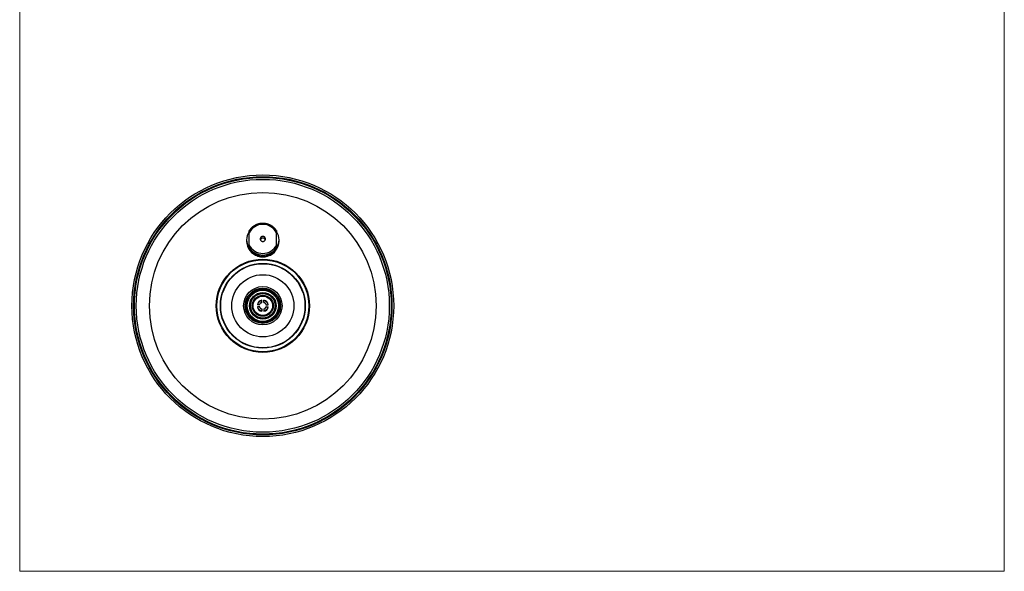
# Model space of a CAD drawing. Units: millimetres. Extents: x 40 to 800, y 51 to 1148.
# Drawn here: x 40 to 800, y 51 to 477 of the extents above; entities that cross this region are included whole.
import ezdxf

# ---------------------------------------------------------------- set-up
doc = ezdxf.new("R2010")
doc.units = ezdxf.units.MM
doc.header["$LTSCALE"] = 4

msp = doc.modelspace()

# ---------------------------------------------------------------- linework, layer by layer
at = {"color": 7, "linetype": 'Continuous', "lineweight": 18}
for p, q in [((40, 1148), (40, 50.963)), ((800, 1148), (800, 50.963)), ((40, 50.963), (800, 50.963))]:
    msp.add_line(p, q, dxfattribs=at)
at = {"color": 7, "linetype": 'Continuous', "lineweight": 25}
for p, q in [((217.167, 303.09), (217.167, 312.235)), ((238.167, 303.09), (238.167, 312.235)), ((215.167, 306.884), (215.167, 306.661)), ((215.167, 306.661), (215.167, 305.994)), ((240.167, 306.661), (240.167, 306.884)), ((240.167, 305.994), (240.167, 306.661)), ((217.167, 300.828), (217.167, 300.272)), ((238.167, 300.272), (238.167, 300.828)), ((226.917, 258.419), (226.917, 260.269)), ((228.417, 258.459), (228.417, 260.269)), ((225.242, 256.784), (223.433, 256.784)), ((225.282, 255.284), (223.433, 255.284)), ((226.917, 253.61), (226.917, 251.8)), ((228.417, 253.65), (228.417, 251.8)), ((230.052, 256.784), (231.901, 256.784)), ((230.092, 255.284), (231.901, 255.284))]:
    msp.add_line(p, q, dxfattribs=at)
at = {"color": 7, "linetype": 'Continuous', "lineweight": 25, "flags": 128}
msp.add_lwpolyline([(229.667, 307.662), (229.655, 307.873), (229.62, 308.082), (229.562, 308.285), (229.482, 308.481), (229.381, 308.668), (229.259, 308.842), (229.119, 309.003), (228.962, 309.149), (228.789, 309.276), (228.604, 309.385), (228.407, 309.474), (228.202, 309.541), (227.99, 309.587), (227.775, 309.61), (227.559, 309.61), (227.343, 309.587), (227.132, 309.541), (226.927, 309.474), (226.73, 309.385), (226.545, 309.276), (226.372, 309.149), (226.215, 309.003), (226.075, 308.842), (225.953, 308.668), (225.852, 308.481), (225.772, 308.285), (225.714, 308.082), (225.679, 307.873), (225.667, 307.662), (225.679, 307.452), (225.714, 307.243), (225.772, 307.04), (225.852, 306.844), (225.953, 306.657), (226.075, 306.482), (226.215, 306.322), (226.372, 306.176), (226.545, 306.049), (226.73, 305.94), (226.927, 305.851), (227.132, 305.784), (227.343, 305.738), (227.559, 305.715), (227.775, 305.715), (227.99, 305.738), (228.202, 305.784), (228.407, 305.851), (228.604, 305.94), (228.789, 306.049), (228.962, 306.176), (229.119, 306.322), (229.259, 306.482), (229.381, 306.657), (229.482, 306.844), (229.562, 307.04), (229.62, 307.243), (229.655, 307.452), (229.667, 307.662)], dxfattribs=at)
at = {"color": 7, "linetype": 'Continuous', "lineweight": 25}
for radius in [101, 99.7, 99.138, 97.644, 87.536, 36, 35.5, 32.75, 32.5, 24, 14.809, 13.565, 12.9, 12.1, 10.25, 10, 9.5, 8.15, 7.5]:
    msp.add_circle((227.667, 256.034), radius, dxfattribs=at)
for centre, radius, start, end in [((227.108, 306.884), 11.939, 146.368826, 213.631174), ((227.667, 307.284), 11.609, 25.245685, 154.754315), ((228.226, 306.884), 11.939, 326.368826, 33.631174), ((227.667, 306.913), 12.503, 181.150727, 358.849273), ((227.403, 306.097), 12.236, 180.482396, 253.886449), ((227.667, 306.244), 2.016, 21.53426, 158.46574), ((227.954, 306.085), 12.213, 288.261437, 359.575603), ((227.667, 308.041), 11.609, 205.245685, 334.754315), ((227.667, 307.901), 12.66, 213.967678, 326.032322), ((227.667, 256.034), 4.3, 100.044826, 169.955174), ((227.667, 256.034), 4, 100.806923, 138), ((226.682, 258.333), 0.25, 20.323587, 206.055555), ((227.667, 256.034), 4.3, 10.044826, 79.955174), ((227.667, 256.034), 4, 42, 79.193077), ((228.636, 258.339), 0.25, 334.323587, 151.26275), ((227.667, 256.034), 4.3, 190.044826, 259.955174), ((227.667, 256.034), 4, 222, 259.193077), ((225.362, 257.004), 0.25, 64.323587, 241.26275), ((225.369, 255.05), 0.25, 110.323587, 296.055555), ((225.683, 257.556), 0.25, 49.65692, 235.388888), ((225.693, 254.5), 0.25, 124.990254, 310.722222), ((227.667, 256.034), 2.5, 148.254872, 151.457603), ((227.667, 256.034), 2.5, 208.921539, 212.12427), ((227.667, 256.034), 2.5, 133.588206, 136.790936), ((227.667, 256.034), 2.5, 223.588206, 226.790936), ((226.133, 258.008), 0.25, 34.990254, 220.722222), ((226.146, 254.05), 0.25, 139.65692, 325.388888), ((227.667, 256.034), 2.5, 118.921539, 122.12427), ((227.667, 256.034), 2.5, 238.254872, 241.457603), ((226.698, 253.73), 0.25, 154.323587, 331.26275), ((227.667, 256.034), 4.3, 280.044826, 349.955174), ((228.651, 253.736), 0.25, 200.323587, 26.055555), ((227.667, 256.034), 4, 280.806923, 318), ((227.667, 256.034), 2.5, 58.254872, 61.457603), ((227.667, 256.034), 2.5, 298.921539, 302.12427), ((229.188, 258.018), 0.25, 319.65692, 145.388888), ((229.201, 254.061), 0.25, 214.990254, 40.722222), ((227.667, 256.034), 2.5, 43.588206, 46.790936), ((227.667, 256.034), 2.5, 313.588206, 316.790936), ((229.641, 257.569), 0.25, 304.990254, 130.722222), ((229.651, 254.513), 0.25, 229.65692, 55.388888), ((227.667, 256.034), 2.5, 28.921539, 32.12427), ((227.667, 256.034), 2.5, 328.254872, 331.457603), ((229.965, 257.019), 0.25, 290.323587, 116.055555), ((229.971, 255.065), 0.25, 244.323587, 61.26275)]:
    msp.add_arc(centre, radius, start, end, dxfattribs=at)
for points, knots in [([(238.167, 314.061), (238.126, 314.125), (237.993, 314.329), (237.752, 314.66), (237.444, 315.054), (237.12, 315.436), (236.78, 315.804), (236.424, 316.159), (236.055, 316.499), (235.671, 316.824), (235.275, 317.134), (234.866, 317.428), (234.444, 317.705), (234.012, 317.965), (233.569, 318.209), (233.117, 318.434), (232.655, 318.641), (232.186, 318.83), (231.708, 319), (231.224, 319.15), (230.735, 319.282), (230.24, 319.394), (229.74, 319.486), (229.238, 319.558), (228.733, 319.611), (228.226, 319.643), (227.718, 319.655), (227.21, 319.647), (226.703, 319.619), (226.197, 319.571), (225.694, 319.502), (225.194, 319.414), (224.698, 319.306), (224.207, 319.178), (223.722, 319.031), (223.243, 318.865), (222.771, 318.68), (222.308, 318.476), (221.853, 318.255), (221.409, 318.015), (220.974, 317.758), (220.55, 317.484), (220.139, 317.193), (219.739, 316.886), (219.353, 316.564), (218.981, 316.226), (218.623, 315.875), (218.279, 315.509), (217.952, 315.13), (217.64, 314.737), (217.377, 314.38), (217.225, 314.15), (217.164, 314.058)], [0, 0, 0, 0, 0.0093316, 0.0296645, 0.0499996, 0.0703369, 0.0906766, 0.1110185, 0.1313628, 0.1517093, 0.1720581, 0.1924092, 0.2127624, 0.2331177, 0.253475, 0.2738343, 0.2941953, 0.3145582, 0.3349226, 0.3552885, 0.3756558, 0.3960242, 0.4163938, 0.4367643, 0.4571356, 0.4775076, 0.49788, 0.5182528, 0.5386257, 0.5589986, 0.5793714, 0.5997438, 0.6201157, 0.6404869, 0.6608574, 0.6812268, 0.7015952, 0.7219624, 0.7423281, 0.7626924, 0.783055, 0.8034158, 0.8237748, 0.8441318, 0.8644867, 0.8848395, 0.90519, 0.9255383, 0.9458843, 0.9662279, 0.9865692, 1, 1, 1, 1]), ([(217.167, 312.235), (217.167, 312.413), (217.167, 312.758), (217.167, 313.17), (217.167, 313.474), (217.167, 313.679), (217.167, 313.857), (217.167, 313.986), (217.167, 314.063), (217.167, 314.058), (217.167, 314.056)], [0, 0, 0, 0, 0.2297835, 0.4452402, 0.5564175, 0.6674583, 0.7643806, 0.8645051, 0.9535753, 1, 1, 1, 1]), ([(238.167, 314.061), (238.167, 314.062), (238.167, 314.07), (238.167, 314.029), (238.167, 313.958), (238.167, 313.849), (238.167, 313.692), (238.167, 313.49), (238.167, 313.277), (238.167, 312.981), (238.167, 312.634), (238.167, 312.354), (238.167, 312.235)], [0, 0, 0, 0, 0.0206324, 0.0985112, 0.1611996, 0.2256217, 0.3302097, 0.4374678, 0.5386416, 0.6398676, 0.8468886, 1, 1, 1, 1]), ([(217.167, 300.828), (217.167, 300.846), (217.167, 300.884), (217.167, 300.998), (217.167, 301.127), (217.167, 301.29), (217.167, 301.5), (217.167, 301.746), (217.167, 301.993), (217.167, 302.32), (217.167, 302.688), (217.167, 302.97), (217.167, 303.09)], [0, 0, 0, 0, 0.0688406, 0.142886, 0.2024888, 0.2637399, 0.3631799, 0.4651584, 0.5610017, 0.6575942, 0.8544251, 1, 1, 1, 1]), ([(238.167, 303.09), (238.167, 302.91), (238.167, 302.561), (238.167, 302.116), (238.167, 301.767), (238.167, 301.516), (238.167, 301.281), (238.167, 301.08), (238.167, 300.918), (238.167, 300.848), (238.167, 300.829), (238.167, 300.828)], [0, 0, 0, 0, 0.2183971, 0.4231773, 0.5281275, 0.6343786, 0.7264982, 0.8216612, 0.9063177, 0.9915957, 1, 1, 1, 1]), ([(223.502, 294.504), (223.589, 294.475), (224.002, 294.338), (224.759, 294.134), (225.788, 293.94), (226.666, 293.848), (227.378, 293.818), (228.064, 293.817), (228.9, 293.864), (229.885, 293.997), (230.868, 294.201), (231.51, 294.403), (231.832, 294.504)], [0, 0, 0, 0, 0.0324854, 0.1544582, 0.2772809, 0.4027876, 0.4660199, 0.5292522, 0.6450553, 0.7615864, 0.8804006, 1, 1, 1, 1]), ([(223.919, 258.137), (223.964, 258.157), (224.109, 258.222), (224.312, 258.36), (224.527, 258.535), (224.638, 258.652), (224.694, 258.711)], [0, 0, 0, 0, 0.1569655, 0.5116164, 0.7558352, 1, 1, 1, 1]), ([(230.639, 258.711), (230.718, 258.631), (230.876, 258.47), (231.138, 258.276), (231.32, 258.181), (231.407, 258.136)], [0, 0, 0, 0, 0.342617, 0.6854909, 1, 1, 1, 1]), ([(224.694, 253.358), (224.616, 253.438), (224.458, 253.599), (224.196, 253.793), (224.014, 253.888), (223.926, 253.933)], [0, 0, 0, 0, 0.342617, 0.6854909, 1, 1, 1, 1]), ([(231.415, 253.932), (231.37, 253.912), (231.225, 253.847), (231.022, 253.709), (230.807, 253.534), (230.695, 253.417), (230.639, 253.358)], [0, 0, 0, 0, 0.1569655, 0.5116164, 0.7558352, 1, 1, 1, 1])]:
    msp.add_open_spline(points, degree=3, knots=knots, dxfattribs=at)

doc.saveas('drawing.dxf')
